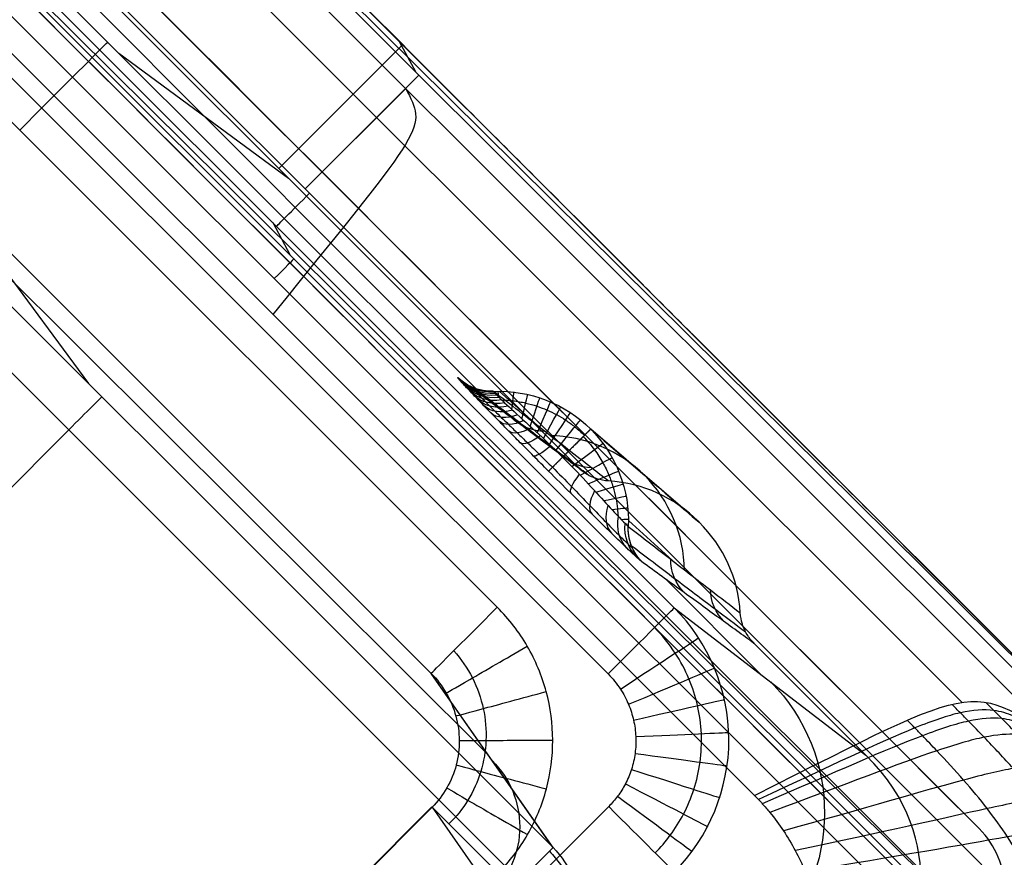
# Model space of a CAD drawing. Units: millimetres. Extents: x -194 to 194, y -194 to 194.
# Drawn here: x 171 to 181, y -166 to -157 of the extents above; entities that cross this region are included whole.
import ezdxf

# ---------------------------------------------------------------- set-up
doc = ezdxf.new("R2010")
doc.units = ezdxf.units.MM
doc.header["$MEASUREMENT"] = 0
doc.layers.add('Default', color=7, linetype='Continuous', true_color=0x000000)

# ---------------------------------------------------------------- blocks, each defined once
blk = doc.blocks.new('Block 01')
at = {"layer": 'Default', "extrusion": (-3.9693e-06, 3.97944e-06, 1)}
blk.add_arc((85.592, -85.592, 440.441), 98.43, 275.89918, 354.10082, dxfattribs=at)
at = {"layer": 'Default', "extrusion": (3.97437e-06, -3.97437e-06, 1)}
for radius, start in [(98.43, 275.89918), (100, 275.89919)]:
    blk.add_arc((85.589, -85.589, 419.043), radius, start, 354.10082, dxfattribs=at)
at = {"layer": 'Default'}
for radius in [98.43, 100]:
    blk.add_arc((85.59, -85.59, 429.742), radius, 275.89939, 354.10061, dxfattribs=at)
at = {"layer": 'Default', "extrusion": (-3.95117e-06, 3.99757e-06, 1)}
blk.add_arc((85.592, -85.592, 440.441), 100, 275.89919, 354.10081, dxfattribs=at)
at = {"layer": 'Default'}
for points, weights in [([(183.071, -95.662, 417.042), (174.885, -174.885, 417.042), (95.662, -183.071, 417.042)], [1, 0.776037506577, 0.999999893206]), ([(95.662, -183.071, 442.442), (174.885, -174.885, 442.442), (183.071, -95.662, 442.442)], [1, 0.776038288505, 0.999999893207]), ([(95.662, -183.071, 440.872), (174.885, -174.885, 440.872), (183.071, -95.662, 440.872)], [1, 0.776037526848, 1]), ([(183.071, -95.662, 418.612), (174.885, -174.885, 418.612), (95.662, -183.071, 418.612)], [1, 0.776037721554, 0.999999893206])]:
    blk.add_rational_spline(points, weights, degree=2, dxfattribs=at)
blk = doc.blocks.new('JM2-2-002')
at = {"layer": 'Default'}
blk.add_blockref('Block 01', (0, 0), dxfattribs=at)
blk = doc.blocks.new('JM2-2-003')
at = {"layer": 'Default'}
for p, q in [((149.832, 167.795, 0.442), (164.357, 182.329, 0.442)), ((165.467, 181.219, 0.442), (150.942, 166.685, 0.442))]:
    blk.add_line(p, q, dxfattribs=at)
at = {"layer": 'Default', "extrusion": (0.707334, -0.706879, 2.14991e-05)}
for centre, radius, start, end in [((3907.017, 443.59, -12.629), 3688.586, 181.784578, 186.900108), ((3907.017, 443.59, -10.129), 3686.086, 181.784582, 186.904898), ((3907.026, 443.591, -11.059), 3688.595, 181.78459, 186.900191), ((3907.017, 443.59, -11.059), 3688.586, 181.784578, 186.900143), ((3907.017, 443.59, -10.129), 3687.656, 181.784582, 186.901944), ((3907.017, 443.59, 0.071), 3686.086, 181.784578, 186.904898), ((3907.017, 443.59, 0.071), 3687.656, 181.784578, 186.901944)]:
    blk.add_arc(centre, radius, start, end, dxfattribs=at)
at = {"layer": 'Default'}
blk.add_rational_spline([(164.357, 182.329, 0.442), (150.361, 168.329, 164.025), (146.731, 164.702, 328.72)], [1, 0.999003708182, 0.999999999525], degree=2, dxfattribs=at)
blk.add_open_spline([(166.787, 181.224, 0.442), (166.697, 181.314, 0.442), (166.497, 181.445, 0.442), (166.13, 181.52, 0.442), (165.762, 181.444, 0.442), (165.559, 181.311, 0.442), (165.467, 181.219, 0.442)], degree=3, dxfattribs=at)
blk = doc.blocks.new('JM2-2-001_ASM')
at = {"layer": 'Default'}
blk.add_blockref('JM2-2-002', (0, 0), dxfattribs=at)
at = {"layer": 'Default', "rotation": 270}
blk.add_blockref('JM2-2-003', (-0.034, 0.034, 0), dxfattribs=at)
blk = doc.blocks.new('STOOL_GLIDE_SUB')
at = {"layer": 'Default'}
for p, q in [((9.87, 12.606, 2.667), (-10.302, 12.689, 0.311)), ((10.277, 12.7), (-10.277, 12.7)), ((0.053, 12.7), (-0.298, 12.594, 3)), ((0, 10.83), (0, 12.7)), ((-10.522, 12.594, 3), (9.819, 12.594, 3)), ((-0.351, 10.876, 3), (-0.351, 12.594, 3)), ((-5.845, 11.33), (-4.323, 11.216, -13.009)), ((-10.568, 10.876, 3), (9.734, 10.876, 3)), ((-5.986, 10.844, -7.52), (-5.299, 10.81, -13.091)), ((-3.936, 10.844, -7.594), (-3.345, 10.811, -12.926)), ((-8.865, 10.83), (-7.176, 10.83)), ((-6.304, 10.496, -19.018), (-8.865, 10.83)), ((-4.512, 10.83), (4.563, 10.83)), ((2.082, 10.496, -19.018), (-0.143, 10.83)), ((-6.026, 10.649, -10.327), (-7.452, 10.646, -10.494)), ((5.561, 10.673, -8.972), (-3.285, 10.654, -10.006)), ((-6.304, 10.496, -19.018), (10.804, 10.496, -19.018)), ((9.312, 10.279, 6.249), (-10.603, 10.361, 3.922)), ((9.734, 10.376, 3.482), (-10.568, 10.376, 3.482)), ((-0.36, 10.376, 3.482), (-0.738, 10.263, 6.711)), ((-10.831, 10.263, 6.711), (9.241, 10.263, 6.711)), ((9.241, 9.963, 7), (-10.831, 9.963, 7)), ((10.804, 9.496, -20), (-6.304, 9.496, -20)), ((2.25, 9.164, -20), (2.25, 9.496, -20)), ((-4.963, 9.164, -20), (9.464, 9.164, -20)), ((-7.31, 8.499, -20), (-7.31, -8.498, -20)), ((-7.202, 7.768, 3.509), (-4.965, 8.165, -19.017)), ((-7.2, 7.768, 3.509), (-4.963, 8.165, -19.018)), ((-4.963, 8.165, -19.018), (9.464, 8.165, -19.018)), ((2.449, 8.165, -19.018), (-0.186, 7.768, 3.509)), ((-5.999, 7.981, -8.588), (7.841, 7.953, -6.97)), ((6.429, 7.768, 3.509), (-7.2, 7.768, 3.509)), ((6.429, 7.268, 4), (-7.2, 7.268, 4)), ((-0.386, 1.489, 4), (-0.386, 7.268, 4)), ((-5.981, 7.161, -18.901), (-8.201, 6.767, 3.451)), ((-5.981, -7.16, -18.901), (-5.981, 7.161, -18.901)), ((-5.976, 7.161, -19), (-5.976, -7.16, -19))]:
    blk.add_line(p, q, dxfattribs=at)
at = {"layer": 'Default', "extrusion": (0.962027, 0.272955, -4.9491e-13)}
blk.add_arc((11.022, -13, -1.474), 1, 307.5459, 357.6666, dxfattribs=at)
at = {"layer": 'Default', "extrusion": (0.988979, 0.148055, -2.62991e-13)}
blk.add_arc((10.747, -13, -2.816), 1, 305.8175, 358.5052, dxfattribs=at)
at = {"layer": 'Default', "extrusion": (1, 8.32562e-05, 4.83716e-14)}
blk.add_arc((10.216, -13, -4.322), 1, 305.1864, 359.4973, dxfattribs=at)
at = {"layer": 'Default', "extrusion": (0.994116, -0.108321, 6.71074e-14)}
blk.add_arc((9.69, -13, -5.365), 1, 305.505, 0.2225, dxfattribs=at)
at = {"layer": 'Default', "extrusion": (0.97944, -0.201735, -5.12073e-14)}
blk.add_arc((9.141, -13, -6.22), 1, 306.4038, 0.8467, dxfattribs=at)
at = {"layer": 'Default', "extrusion": (0.958398, -0.285437, -4.76873e-13)}
blk.add_arc((8.573, -13, -6.95), 1, 307.814, 1.4063, dxfattribs=at)
at = {"layer": 'Default', "extrusion": (0.880533, 0.473986, 1.29394e-12)}
blk.add_arc((11.09, -13, 0.848), 1, 313.9256, 356.3202, dxfattribs=at)
at = {"layer": 'Default', "extrusion": (0.924789, 0.380482, -1.34128e-13)}
blk.add_arc((11.121, -13, -0.259), 1, 310.2505, 356.9454, dxfattribs=at)
at = {"layer": 'Default', "extrusion": (0.930882, -0.365319, 3.8169e-13)}
blk.add_arc((7.957, -13, -7.614), 1, 309.7734, 1.9408, dxfattribs=at)
at = {"layer": 'Default', "extrusion": (0.895311, -0.445442, 3.26015e-13)}
blk.add_arc((7.261, -13, -8.245), 1, 312.5955, 2.4784, dxfattribs=at)
at = {"layer": 'Default', "extrusion": (0.831107, 0.556113, 1.95819e-12)}
blk.add_arc((10.96, -13, 1.868), 1, 318.7528, 355.769, dxfattribs=at)
at = {"layer": 'Default', "extrusion": (0.848797, -0.52872, -9.69361e-13)}
blk.add_arc((6.444, -13, -8.86), 1, 316.8707, 3.0409, dxfattribs=at)
at = {"layer": 'Default', "extrusion": (-0.110328, 0.017443, 0.993742)}
blk.add_arc((-10.07, -8.804, -2.579), 0.5, 9.0277, 53.0007, dxfattribs=at)
at = {"layer": 'Default', "extrusion": (-0.11122, 0.017441, 0.993643)}
blk.add_arc((-10.08, -8.796, -7.25), 0.5, 8.8485, 55.1605, dxfattribs=at)
at = {"layer": 'Default', "extrusion": (0.777034, 0.629458, 4.46232e-13)}
blk.add_arc((10.746, -13, 2.823), 1, 325.4333, 355.2792, dxfattribs=at)
at = {"layer": 'Default', "extrusion": (-0.122352, 0.017418, 0.992334)}
blk.add_arc((-10.581, -6.018, -1.106), 0.5, 324.8623, 8.1663, dxfattribs=at)
at = {"layer": 'Default', "extrusion": (-0.121333, 0.01742, 0.992459)}
blk.add_arc((-10.574, -6.027, -6.428), 0.5, 322.4085, 8.3177, dxfattribs=at)
at = {"layer": 'Default', "extrusion": (0.786767, -0.61725, -1.28634e-12)}
blk.add_arc((5.452, -13, -9.463), 1, 324.053, 3.6361, dxfattribs=at)
at = {"layer": 'Default', "extrusion": (1, -3.80219e-07, 0)}
for centre, radius, start, end in [((10.876, 3.5, -0.417), 0.5, 182.0149, 270), ((9.963, 6.7, -0.795), 0.3, 2.0149, 90)]:
    blk.add_arc(centre, radius, start, end, dxfattribs=at)
at = {"layer": 'Default', "extrusion": (-0.112143, 0.017439, 0.993539)}
blk.add_arc((-10.09, -8.792, -12.223), 0.5, 8.4187, 57.5113, dxfattribs=at)
at = {"layer": 'Default', "extrusion": (-0.354097, 0.016413, 0.935065)}
blk.add_arc((-10.821, -10.507, -10.36), 0.5, 2.8667, 50.7984, dxfattribs=at)
at = {"layer": 'Default', "extrusion": (-0.593527, 0.014125, 0.80469)}
blk.add_arc((-10.956, -12.758, -7.595), 0.5, 1.7116, 50.3792, dxfattribs=at)
at = {"layer": 'Default', "extrusion": (0.716793, 0.697286, 5.86695e-13)}
blk.add_arc((10.448, -13, 3.753), 1, 336.4515, 354.8325, dxfattribs=at)
at = {"layer": 'Default', "extrusion": (0.788357, -0.010797, -0.615123)}
blk.add_arc((11.013, -14.308, 4.293), 0.5, 128.7832, 178.7245, dxfattribs=at)
at = {"layer": 'Default', "extrusion": (0.915928, -0.007044, -0.401282)}
blk.add_arc((11.044, -14.94, 1.02), 0.5, 127.2806, 178.9067, dxfattribs=at)
at = {"layer": 'Default', "extrusion": (0.980701, -0.003432, -0.195483)}
blk.add_arc((11.065, -14.837, -1.829), 0.5, 125.7944, 178.9531, dxfattribs=at)
at = {"layer": 'Default', "extrusion": (1, -1.45457e-06, -6.12084e-05)}
blk.add_arc((11.08, -14.226, -4.322), 0.5, 125.1864, 178.9944, dxfattribs=at)
at = {"layer": 'Default', "extrusion": (0.991044, 0.002343, 0.133514)}
blk.add_arc((11.09, -13.54, -5.929), 0.5, 125.4756, 178.9812, dxfattribs=at)
at = {"layer": 'Default', "extrusion": (0.967222, 0.004456, 0.253893)}
blk.add_arc((11.099, -12.731, -7.316), 0.5, 126.1732, 178.9604, dxfattribs=at)
at = {"layer": 'Default', "extrusion": (0.930386, 0.006433, 0.366524)}
blk.add_arc((11.108, -11.797, -8.564), 0.5, 127.012, 178.9192, dxfattribs=at)
at = {"layer": 'Default', "extrusion": (0.882173, 0.008264, 0.470852)}
blk.add_arc((11.117, -10.759, -9.672), 0.5, 127.8051, 178.8602, dxfattribs=at)
at = {"layer": 'Default', "extrusion": (0.82558, 0.009903, 0.564198)}
blk.add_arc((11.125, -9.665, -10.617), 0.5, 128.4601, 178.7835, dxfattribs=at)
at = {"layer": 'Default', "extrusion": (0.763378, 0.011336, 0.645853)}
blk.add_arc((11.135, -8.553, -11.397), 0.5, 128.9572, 178.683, dxfattribs=at)
at = {"layer": 'Default', "extrusion": (0.697282, 0.012579, 0.716686)}
blk.add_arc((11.145, -7.442, -12.027), 0.5, 129.3162, 178.5583, dxfattribs=at)
at = {"layer": 'Default', "extrusion": (0.627555, 0.013664, 0.778453)}
blk.add_arc((11.156, -6.328, -12.53), 0.5, 129.554, 178.3988, dxfattribs=at)
at = {"layer": 'Default', "extrusion": (0.553197, 0.01462, 0.832922)}
blk.add_arc((11.169, -5.196, -12.923), 0.5, 129.6681, 178.1852, dxfattribs=at)
at = {"layer": 'Default', "extrusion": (0.472256, 0.015469, 0.881326)}
blk.add_arc((11.187, -4.024, -13.213), 0.5, 129.6303, 177.8735, dxfattribs=at)
at = {"layer": 'Default', "extrusion": (-0.702988, 0.711201, -9.84475e-14)}
blk.add_arc((-4.223, -13, 10.028), 1, 175.7438, 199.8716, dxfattribs=at)
at = {"layer": 'Default', "extrusion": (0.3821, 0.016218, 0.923979)}
blk.add_arc((11.212, -2.795, -13.393), 0.5, 129.3554, 177.37, dxfattribs=at)
at = {"layer": 'Default', "extrusion": (0.279751, 0.016849, 0.959925)}
blk.add_arc((11.255, -1.527, -13.439), 0.5, 128.5814, 176.4108, dxfattribs=at)
at = {"layer": 'Default', "extrusion": (0.162408, 0.017317, 0.986572)}
blk.add_arc((11.348, -0.429, -13.306), 0.5, 126.1358, 173.8315, dxfattribs=at)
at = {"layer": 'Default', "extrusion": (0.028791, 0.017543, 0.999432)}
blk.add_arc((11.004, -3.713, -12.932), 0.5, 100.9908, 148.6307, dxfattribs=at)
at = {"layer": 'Default', "extrusion": (-0.133484, 0.017393, 0.990898)}
blk.add_arc((-7.611, -9.837, -8.166), 2, 187.4912, 277.3568, dxfattribs=at)
at = {"layer": 'Default', "extrusion": (-0.120255, 0.017423, 0.99259)}
blk.add_arc((-10.568, -6.03, -12.242), 0.5, 5.3738, 8.3043, dxfattribs=at)
at = {"layer": 'Default', "extrusion": (0.979, 0.203861, -6.56415e-14)}
blk.add_arc((10.603, -19, -4.443), 1, 270, 357.4431, dxfattribs=at)
at = {"layer": 'Default', "extrusion": (1, -3.80198e-07, -2.11352e-13)}
blk.add_arc((9.496, -19, -6.304), 1, 270, 358.9944, dxfattribs=at)
at = {"layer": 'Default', "extrusion": (1, -3.80199e-07, 2.46291e-13)}
blk.add_arc((9.496, -19, -6.304), 1, 352.6131, 358.9944, dxfattribs=at)
at = {"layer": 'Default', "extrusion": (1, -3.80198e-07, 0)}
for centre, radius, start, end in [((9.496, -19, 2.25), 1, 270, 358.9944), ((7.268, 3.5, -0.385), 0.5, 1.008, 90)]:
    blk.add_arc(centre, radius, start, end, dxfattribs=at)
at = {"layer": 'Default', "extrusion": (0.925733, 0.378178, 2.23946e-13)}
blk.add_arc((11.25, -19, -2.628), 1, 270, 356.1556, dxfattribs=at)
at = {"layer": 'Default', "extrusion": (0.84566, 0.533722, -8.91735e-14)}
blk.add_arc((11.552, -19, -0.803), 1, 270, 355.0427, dxfattribs=at)
at = {"layer": 'Default', "extrusion": (0.737803, 0.675016, -1.00875e-13)}
blk.add_arc((11.527, -19, 1.077), 1, 270, 354.0694, dxfattribs=at)
at = {"layer": 'Default', "extrusion": (0.605727, 0.795673, 6.40691e-14)}
blk.add_arc((11.167, -19, 2.935), 1, 270, 353.2807, dxfattribs=at)
at = {"layer": 'Default', "extrusion": (0.45665, 0.889646, 8.73018e-14)}
blk.add_arc((10.494, -19, 4.675), 1, 270, 352.714, dxfattribs=at)
at = {"layer": 'Default', "extrusion": (1, -3.77806e-07, 3.25227e-09)}
blk.add_arc((9.164, -19, -4.963), 1, 181.008, 270, dxfattribs=at)
at = {"layer": 'Default', "extrusion": (1, -3.80198e-07, -5.13506e-14)}
blk.add_arc((9.164, -19, -4.963), 1, 181.008, 270, dxfattribs=at)
at = {"layer": 'Default', "extrusion": (0.300595, 0.953752, 1.55759e-13)}
blk.add_arc((9.573, -19, 6.206), 1, 270, 352.3816, dxfattribs=at)
at = {"layer": 'Default', "extrusion": (0.966222, 0.257712, 1.3183e-13)}
blk.add_arc((10.202, -19, -2.954), 1, 179.5075, 269.9973, dxfattribs=at)
at = {"layer": 'Default', "extrusion": (0.866775, 0.498699, 2.72081e-13)}
blk.add_arc((10.688, -19, -0.738), 1, 178.0366, 269.9966, dxfattribs=at)
at = {"layer": 'Default', "extrusion": (0.146706, 0.98918, 1.78868e-13)}
blk.add_arc((8.489, -19, 7.48), 1, 270, 352.2652, dxfattribs=at)
at = {"layer": 'Default', "extrusion": (0.708755, 0.705454, 2.43315e-13)}
blk.add_arc((10.584, -19, 1.525), 1, 176.7036, 270, dxfattribs=at)
at = {"layer": 'Default', "extrusion": (2.90193e-06, 1, 7.60089e-09)}
blk.add_arc((7.31, -19, 8.499), 1, 270, 352.3279, dxfattribs=at)
at = {"layer": 'Default', "extrusion": (0.501488, 0.865165, 1.33052e-13)}
blk.add_arc((9.895, -19, 3.698), 1, 175.5909, 269.9991, dxfattribs=at)
at = {"layer": 'Default', "extrusion": (-0.098821, -0.017507, 0.994951)}
blk.add_arc((-7.921, -5.529, -7.196), 1, 169.904, 260.0034, dxfattribs=at)
at = {"layer": 'Default', "extrusion": (1, -3.81354e-07, -1.20083e-09)}
blk.add_arc((7.268, 3.5, -7.2), 0.5, 1.008, 90, dxfattribs=at)
at = {"layer": 'Default', "extrusion": (1, -3.80199e-07, -9.43298e-13)}
blk.add_arc((7.268, 3.5, -7.2), 0.5, 1.008, 90, dxfattribs=at)
at = {"layer": 'Default', "extrusion": (0.257578, 0.966258, -1.21385e-14)}
blk.add_arc((8.652, -19, 5.635), 1, 174.7755, 269.9979, dxfattribs=at)
at = {"layer": 'Default', "extrusion": (2.89539e-06, 1, -6.61582e-11)}
blk.add_arc((6.976, -19, 7.161), 1, 174.3279, 270, dxfattribs=at)
at = {"layer": 'Default'}
for points in [[(-6.842, 10.956, 0), (-6.557, 11.206, 0), (-6.224, 11.331, 0), (-5.845, 11.33)], [(-6.097, 10.858, -6.548), (-5.829, 11.12, -6.549), (-5.455, 11.272, -6.551), (-5.078, 11.273, -6.552)], [(-5.845, 11.33), (-5.466, 11.331, 0), (-5.133, 11.207, 0), (-4.848, 10.957, 0)], [(-4.323, 11.216, -13.009), (-4.83, 11.254, -8.673), (-5.337, 11.292, -4.336), (-5.845, 11.33)], [(-5.084, 11.273, -6.504), (-4.708, 11.273, -6.506), (-4.334, 11.12, -6.508), (-4.065, 10.859, -6.509)], [(-4.323, 11.216, -13.009), (-4.705, 11.216, -13.042), (-5.085, 11.048, -13.072), (-5.342, 10.765, -13.095)], [(-3.305, 10.768, -12.923), (-3.562, 11.05, -12.945), (-3.942, 11.217, -12.976), (-4.323, 11.216, -13.009)], [(-7.176, 10.83), (-7.134, 10.83, 0), (-7.054, 10.84, 0), (-6.939, 10.884, 0), (-6.873, 10.929, 0), (-6.842, 10.956, 0)], [(-4.848, 10.957, 0), (-4.816, 10.929, 0), (-4.748, 10.883, 0), (-4.631, 10.84, 0), (-4.553, 10.83, 0), (-4.512, 10.83)], [(-10.879, 8.834), (-10.879, 9.503), (-10.369, 10.329), (-9.534, 10.83), (-8.865, 10.83)], [(-7.176, 10.83), (-7.029, 10.807, -1.333), (-6.725, 10.758, -4.083), (-6.239, 10.682, -8.453), (-5.892, 10.627, -11.544), (-5.713, 10.599, -13.134)], [(-2.934, 10.604, -12.875), (-3.125, 10.632, -11.294), (-3.498, 10.686, -8.233), (-4.022, 10.76, -3.969), (-4.352, 10.807, -1.293), (-4.512, 10.83)], [(-5.713, 10.599, -13.134), (-5.703, 10.598, -13.223), (-5.662, 10.595, -13.401), (-5.511, 10.59, -13.685), (-5.276, 10.586, -13.925), (-4.982, 10.583, -14.097), (-4.657, 10.581, -14.196), (-4.436, 10.58, -14.217), (-4.323, 10.58, -14.217)], [(-4.323, 10.58, -14.217), (-4.242, 10.58, -14.217), (-4.09, 10.581, -14.206), (-3.89, 10.581, -14.165), (-3.716, 10.582, -14.108), (-3.566, 10.584, -14.038), (-3.441, 10.585, -13.961), (-3.338, 10.586, -13.882), (-3.251, 10.588, -13.801), (-3.178, 10.589, -13.718), (-3.114, 10.591, -13.631), (-3.058, 10.592, -13.538), (-3.01, 10.594, -13.437), (-2.969, 10.596, -13.322), (-2.938, 10.598, -13.192), (-2.923, 10.601, -13.043), (-2.927, 10.603, -12.933), (-2.934, 10.604, -12.875)], [(-6.976, 7.161, -20), (-6.976, 7.336, -20), (-6.932, 7.676, -20), (-6.727, 8.175, -20), (-6.402, 8.593, -20), (-5.983, 8.915, -20), (-5.487, 9.119, -20), (-5.142, 9.164, -20), (-4.963, 9.164, -20)]]:
    blk.add_open_spline(points, degree=3, dxfattribs=at)
for points, weights in [([(-4.323, 11.216, -13.009), (-4.323, 11.213, -13.337), (-4.323, 11.061, -13.628), (-4.323, 10.792, -13.817)], [1.05832894523, 0.980557011597, 0.980557018256, 1.05832896521]), ([(-5.713, 10.599, -13.134), (-5.569, 10.6, -13.117), (-5.438, 10.659, -13.104), (-5.342, 10.765, -13.095)], [1.03354286433, 0.981975793233, 0.989866140455, 1.057213906]), ([(-4.323, 10.792, -13.817), (-4.323, 10.659, -13.911), (-4.323, 10.583, -14.055), (-4.323, 10.58, -14.217)], [1.0572124969, 0.980928632942, 0.980929167704, 1.05721410119]), ([(-3.305, 10.768, -12.923), (-3.208, 10.663, -12.91), (-3.077, 10.604, -12.893), (-2.934, 10.604, -12.875)], [1.05721092906, 0.989820989402, 0.981966055229, 1.03364612654])]:
    blk.add_rational_spline(points, weights, degree=3, dxfattribs=at)
for points, knots in [([(-4.323, 11.102, -13.464), (-4.385, 11.102, -13.464), (-4.502, 11.093, -13.464), (-4.664, 11.058, -13.464), (-4.805, 11.009, -13.464), (-4.927, 10.951, -13.464), (-5.034, 10.887, -13.464), (-5.119, 10.824, -13.464), (-5.169, 10.781, -13.464), (-5.188, 10.764, -13.464)], [0.0000004, 0.0000004, 0.0000004, 0.0000004, 0.0464064, 0.0877429, 0.1251156, 0.1590566, 0.1900901, 0.2189549, 0.2386071, 0.2386071, 0.2386071, 0.2386071]), ([(-3.429, 10.763, -13.426), (-3.458, 10.791, -13.426), (-3.525, 10.848, -13.426), (-3.63, 10.922, -13.426), (-3.741, 10.984, -13.426), (-3.848, 11.032, -13.426), (-3.956, 11.069, -13.426), (-4.068, 11.097, -13.426), (-4.19, 11.116, -13.426), (-4.277, 11.121, -13.426), (-4.323, 11.121, -13.426), (-4.323, 11.121, -13.426)], [0.7561945, 0.7561945, 0.7561945, 0.7561945, 0.7859751, 0.8204235, 0.8514545, 0.8802366, 0.9079656, 0.9360383, 0.9662537, 1, 1.0000004, 1.0000004, 1.0000004, 1.0000004]), ([(-5.342, 10.765, -13.095), (-5.532, 10.789, -11.446), (-5.901, 10.835, -8.248), (-6.401, 10.899, -3.883), (-6.709, 10.939, -1.167), (-6.842, 10.956, 0)], [0.525333, 0.525333, 0.525333, 0.525333, 5.505438, 10.183058, 13.70814, 13.70814, 13.70814, 13.70814]), ([(-4.848, 10.957, 0), (-4.773, 10.948, -0.626), (-4.486, 10.912, -3.01), (-3.97, 10.849, -7.318), (-3.532, 10.796, -11), (-3.305, 10.768, -12.923)], [0.262698, 0.262698, 0.262698, 0.262698, 2.152301, 7.470587, 13.279675, 13.279675, 13.279675, 13.279675]), ([(-5.509, 10.643, -13.111), (-5.702, 10.669, -11.463), (-6.074, 10.719, -8.266), (-6.579, 10.79, -3.895), (-6.891, 10.834, -1.173), (-7.025, 10.853, 0)], [0.525333, 0.525333, 0.525333, 0.525333, 5.505438, 10.183058, 13.726311, 13.726311, 13.726311, 13.726311]), ([(-4.665, 10.853, 0), (-4.591, 10.843, -0.617), (-4.307, 10.805, -2.995), (-3.796, 10.735, -7.295), (-3.362, 10.677, -10.978), (-3.137, 10.646, -12.901)], [0.286827, 0.286827, 0.286827, 0.286827, 2.152301, 7.470587, 13.279675, 13.279675, 13.279675, 13.279675]), ([(-4.323, 10.792, -13.817), (-4.563, 10.793, -13.817), (-4.81, 10.779, -13.761), (-5.093, 10.767, -13.573), (-5.173, 10.765, -13.493), (-5.291, 10.763, -13.307), (-5.329, 10.763, -13.202), (-5.342, 10.765, -13.095)], [0, 0, 0, 0, 0.5, 0.5, 0.75, 0.75, 1, 1, 1, 1]), ([(-3.305, 10.768, -12.923), (-3.289, 10.765, -13.045), (-3.306, 10.764, -13.171), (-3.4, 10.763, -13.399), (-3.477, 10.765, -13.501), (-3.77, 10.776, -13.744), (-4.05, 10.792, -13.817), (-4.323, 10.792, -13.817)], [0, 0, 0, 0, 0.25, 0.25, 0.5, 0.5, 1, 1, 1, 1]), ([(-4.323, 10.639, -13.992), (-4.323, 10.639, -13.992), (-4.419, 10.639, -13.992), (-4.613, 10.637, -13.976), (-4.895, 10.632, -13.904), (-5.15, 10.628, -13.772), (-5.353, 10.627, -13.58), (-5.484, 10.629, -13.354), (-5.525, 10.631, -13.191), (-5.534, 10.632, -13.114)], [0, 0, 0, 0, 0, 0.176038, 0.35225, 0.52689, 0.697065, 0.857456, 1, 1, 1, 1]), ([(-3.113, 10.636, -12.897), (-3.107, 10.635, -12.943), (-3.102, 10.634, -13.032), (-3.115, 10.632, -13.157), (-3.141, 10.63, -13.268), (-3.177, 10.629, -13.365), (-3.22, 10.628, -13.451), (-3.269, 10.628, -13.53), (-3.326, 10.627, -13.602), (-3.392, 10.628, -13.671), (-3.469, 10.628, -13.738), (-3.561, 10.629, -13.802), (-3.671, 10.631, -13.862), (-3.802, 10.633, -13.914), (-3.956, 10.635, -13.956), (-4.131, 10.638, -13.985), (-4.257, 10.639, -13.992), (-4.323, 10.639, -13.992)], [0, 0, 0, 0, 0.0748217, 0.1421499, 0.2028014, 0.2579353, 0.3091849, 0.358352, 0.4072975, 0.4579135, 0.512111, 0.5718273, 0.6388512, 0.7144712, 0.7991057, 0.8937017, 0.9999998, 0.9999998, 0.9999998, 0.9999998]), ([(-8.301, 8.499, -19.134), (-8.301, 9.024, -19.138), (-8.083, 9.544, -19.128), (-7.341, 10.283, -19.085), (-6.824, 10.496, -19.052), (-6.304, 10.496, -19.018)], [0, 0, 0, 0, 0.50015, 0.50015, 1, 1, 1, 1]), ([(-8.011, 8.499, -19.713), (-8.011, 8.582, -19.713), (-7.998, 8.754, -19.713), (-7.938, 9.015, -19.713), (-7.83, 9.279, -19.713), (-7.671, 9.531, -19.713), (-7.466, 9.756, -19.713), (-7.224, 9.94, -19.713), (-6.952, 10.08, -19.713), (-6.643, 10.174, -19.713), (-6.421, 10.197, -19.713), (-6.304, 10.197, -19.713)], [0, 0, 0, 0, 0.0928872, 0.1926172, 0.2993012, 0.4110149, 0.5248122, 0.6383377, 0.7505074, 0.8677852, 1, 1, 1, 1]), ([(-6.304, 9.496, -20), (-6.373, 9.496, -20), (-6.505, 9.483, -20), (-6.687, 9.427, -20), (-6.848, 9.344, -20), (-6.99, 9.236, -20), (-7.111, 9.104, -20), (-7.204, 8.956, -20), (-7.268, 8.801, -20), (-7.303, 8.648, -20), (-7.31, 8.547, -20), (-7.31, 8.499, -20)], [-1, -1, -1, -1, -0.867785, -0.750507, -0.638338, -0.524812, -0.411015, -0.299301, -0.192617, -0.092887, 0, 0, 0, 0]), ([(-4.963, 8.506, -19.753), (-5.081, 8.5, -19.747), (-5.315, 8.456, -19.735), (-5.631, 8.304, -19.718), (-5.895, 8.081, -19.701), (-6.092, 7.803, -19.687), (-6.211, 7.489, -19.676), (-6.236, 7.269, -19.672), (-6.235, 7.161, -19.671)], [0, 0, 0, 0, 0.167017, 0.334413, 0.501046, 0.66792, 0.835584, 1, 1, 1, 1]), ([(-4.963, 8.165, -19.018), (-5.051, 8.164, -19.009), (-5.229, 8.141, -18.991), (-5.477, 8.039, -18.965), (-5.69, 7.878, -18.942), (-5.855, 7.667, -18.922), (-5.957, 7.422, -18.908), (-5.981, 7.247, -18.903), (-5.981, 7.161, -18.901)], [0, 0, 0, 0, 0.167017, 0.334413, 0.501046, 0.66792, 0.835584, 1, 1, 1, 1]), ([(-7.2, 7.768, 3.509), (-7.462, 7.768, 3.496), (-7.723, 7.661, 3.482), (-8.093, 7.29, 3.46), (-8.201, 7.03, 3.453), (-8.201, 6.767, 3.451)], [0, 0, 0, 0, 0.500057, 0.500057, 1, 1, 1, 1]), ([(-7.2, 7.713, 3.728), (-7.262, 7.713, 3.728), (-7.381, 7.702, 3.728), (-7.549, 7.653, 3.728), (-7.692, 7.581, 3.728), (-7.808, 7.497, 3.728), (-7.9, 7.41, 3.728), (-7.972, 7.321, 3.728), (-8.03, 7.23, 3.728), (-8.077, 7.134, 3.728), (-8.115, 7.027, 3.728), (-8.142, 6.904, 3.728), (-8.149, 6.815, 3.728), (-8.149, 6.767, 3.728)], [0, 0, 0, 0, 0.124034, 0.241943, 0.350501, 0.446205, 0.5302, 0.605572, 0.676457, 0.747052, 0.821589, 0.904394, 1, 1, 1, 1])]:
    blk.add_open_spline(points, degree=3, knots=knots, dxfattribs=at)
blk = doc.blocks.new('STOOL_GLIDE_OM')
at = {"layer": 'Default'}
for p, q in [((9.818, 12.394, 3), (-10.522, 12.394, 3)), ((-0.352, 10.876, 3), (-0.352, 12.394, 3)), ((7.641, 11.956, 7.682), (-9.195, 11.956, 7.682)), ((-10.568, 10.876, 3), (9.734, 10.876, 3)), ((9.312, 10.279, 6.249), (-10.603, 10.361, 3.922)), ((9.734, 10.376, 3.482), (-10.568, 10.376, 3.482)), ((-0.36, 10.376, 3.482), (-0.738, 10.263, 6.711)), ((-10.831, 10.263, 6.711), (9.241, 10.263, 6.711)), ((9.241, 9.963, 7), (-10.831, 9.963, 7)), ((6.217, 9.683, 9), (-8.327, 9.683, 9))]:
    blk.add_line(p, q, dxfattribs=at)
at = {"layer": 'Default', "extrusion": (1, -3.80219e-07, 0)}
for centre, radius, start, end in [((10.876, 3.5, -0.417), 0.5, 182.0149, 270), ((9.963, 6.7, -0.795), 0.3, 2.0149, 90)]:
    blk.add_arc(centre, radius, start, end, dxfattribs=at)
at = {"layer": 'Default'}
for points, knots in [([(-10.973, 12.35, 3), (-10.969, 12.35, 3.027), (-10.959, 12.348, 3.082), (-10.94, 12.347, 3.19), (-10.908, 12.343, 3.376), (-10.864, 12.339, 3.637), (-10.814, 12.333, 3.938), (-10.75, 12.324, 4.327), (-10.676, 12.311, 4.789), (-10.566, 12.284, 5.476), (-10.442, 12.232, 6.243), (-10.28, 12.109, 7.145), (-10.088, 11.873, 7.95), (-9.719, 11.271, 8.777), (-9.268, 10.437, 9), (-8.815, 9.635, 9)], [0, 0, 0, 0, 0.0063216, 0.0126431, 0.0252862, 0.0505725, 0.0758587, 0.1011449, 0.1517174, 0.2022898, 0.3034348, 0.4045797, 0.5534348, 0.7022898, 1, 1, 1, 1]), ([(-10.749, 12.383, 3), (-10.742, 12.383, 3.027), (-10.729, 12.381, 3.082), (-10.702, 12.379, 3.19), (-10.656, 12.375, 3.377), (-10.593, 12.369, 3.637), (-10.522, 12.362, 3.939), (-10.432, 12.351, 4.328), (-10.328, 12.336, 4.789), (-10.179, 12.304, 5.476), (-10.018, 12.248, 6.243), (-9.826, 12.122, 7.145), (-9.628, 11.888, 7.951), (-9.299, 11.291, 8.779), (-8.937, 10.467, 9), (-8.572, 9.671, 9)], [0, 0, 0, 0, 0.0063216, 0.0126431, 0.0252862, 0.0505725, 0.0758587, 0.1011449, 0.1517174, 0.2022898, 0.3034348, 0.4045797, 0.5534348, 0.7022898, 1, 1, 1, 1]), ([(-10.636, 12.392, 3), (-10.628, 12.391, 3.027), (-10.612, 12.389, 3.082), (-10.581, 12.387, 3.19), (-10.527, 12.381, 3.377), (-10.454, 12.374, 3.637), (-10.372, 12.366, 3.939), (-10.267, 12.354, 4.328), (-10.148, 12.337, 4.789), (-9.976, 12.305, 5.476), (-9.795, 12.249, 6.243), (-9.585, 12.125, 7.145), (-9.384, 11.892, 7.951), (-9.078, 11.296, 8.78), (-8.765, 10.473, 9), (-8.45, 9.68, 9)], [0, 0, 0, 0, 0.0063216, 0.0126431, 0.0252862, 0.0505725, 0.0758587, 0.1011449, 0.1517174, 0.2022898, 0.3034348, 0.4045797, 0.5534348, 0.7022898, 1, 1, 1, 1]), ([(-10.579, 12.394, 3), (-10.571, 12.393, 3.027), (-10.554, 12.391, 3.082), (-10.52, 12.388, 3.19), (-10.463, 12.382, 3.377), (-10.385, 12.374, 3.637), (-10.296, 12.365, 3.939), (-10.184, 12.352, 4.328), (-10.056, 12.335, 4.789), (-9.873, 12.303, 5.476), (-9.68, 12.248, 6.243), (-9.462, 12.126, 7.145), (-9.258, 11.894, 7.951), (-8.964, 11.298, 8.78), (-8.679, 10.475, 9), (-8.388, 9.682, 9)], [0, 0, 0, 0, 0.0063216, 0.0126431, 0.0252862, 0.0505725, 0.0758587, 0.1011449, 0.1517174, 0.2022898, 0.3034348, 0.4045797, 0.5534348, 0.7022898, 1, 1, 1, 1]), ([(-11.407, 12.219, 3), (-11.406, 12.219, 3.027), (-11.402, 12.216, 3.082), (-11.396, 12.214, 3.189), (-11.385, 12.208, 3.376), (-11.37, 12.202, 3.635), (-11.352, 12.196, 3.937), (-11.33, 12.188, 4.326), (-11.302, 12.178, 4.787), (-11.257, 12.159, 5.475), (-11.195, 12.123, 6.243), (-11.085, 12.019, 7.145), (-10.907, 11.788, 7.949), (-10.474, 11.171, 8.775), (-9.878, 10.312, 9), (-9.284, 9.493, 9)], [0, 0, 0, 0, 0.0063216, 0.0126431, 0.0252862, 0.0505725, 0.0758587, 0.1011449, 0.1517174, 0.2022898, 0.3034348, 0.4045797, 0.5534348, 0.7022898, 1, 1, 1, 1]), ([(-11.194, 12.295, 3), (-11.191, 12.295, 3.027), (-11.184, 12.293, 3.082), (-11.173, 12.291, 3.19), (-11.152, 12.287, 3.376), (-11.124, 12.283, 3.636), (-11.092, 12.277, 3.938), (-11.05, 12.269, 4.327), (-11.001, 12.258, 4.788), (-10.926, 12.236, 5.475), (-10.834, 12.191, 6.243), (-10.699, 12.078, 7.145), (-10.514, 11.843, 7.95), (-10.111, 11.233, 8.776), (-9.582, 10.386, 9), (-9.053, 9.576, 9)], [0, 0, 0, 0, 0.0063216, 0.0126431, 0.0252862, 0.0505725, 0.0758587, 0.1011449, 0.1517174, 0.2022898, 0.3034348, 0.4045797, 0.5534348, 0.7022898, 1, 1, 1, 1]), ([(-13, 8.539, 7), (-13, 8.581, 7), (-13, 8.663, 7), (-13, 8.825, 7), (-12.997, 9.101, 7), (-12.986, 9.472, 7), (-12.953, 9.883, 7), (-12.872, 10.387, 7), (-12.682, 10.936, 7), (-12.307, 11.455, 7), (-11.781, 11.822, 7), (-11.226, 12.008, 7), (-10.719, 12.087, 7), (-10.307, 12.119, 7), (-9.934, 12.13, 7), (-9.658, 12.132, 7), (-9.496, 12.133, 7), (-9.414, 12.133, 7), (-9.372, 12.133, 7)], [0, 0, 0, 0, 0.015625, 0.03125, 0.0625, 0.125, 0.1875, 0.25, 0.375, 0.5, 0.625, 0.75, 0.8125, 0.875, 0.9375, 0.96875, 0.984375, 1, 1, 1, 1]), ([(-12.814, 8.228, 7.898), (-12.814, 8.271, 7.898), (-12.812, 8.355, 7.899), (-12.81, 8.519, 7.898), (-12.805, 8.799, 7.898), (-12.794, 9.176, 7.898), (-12.763, 9.593, 7.898), (-12.687, 10.105, 7.898), (-12.503, 10.666, 7.898), (-12.127, 11.195, 7.9), (-11.588, 11.563, 7.901), (-11.02, 11.741, 7.902), (-10.503, 11.815, 7.903), (-10.083, 11.845, 7.903), (-9.705, 11.856, 7.904), (-9.425, 11.861, 7.904), (-9.26, 11.862, 7.904), (-9.176, 11.864, 7.904), (-9.133, 11.864, 7.904)], [0, 0, 0, 0, 0.015625, 0.03125, 0.0625, 0.125, 0.1875, 0.25, 0.375, 0.5, 0.625, 0.75, 0.8125, 0.875, 0.9375, 0.96875, 0.984375, 1, 1, 1, 1]), ([(-12.422, 7.945, 8.519), (-12.422, 7.984, 8.519), (-12.42, 8.061, 8.519), (-12.418, 8.213, 8.518), (-12.411, 8.473, 8.518), (-12.396, 8.824, 8.518), (-12.358, 9.216, 8.518), (-12.275, 9.699, 8.518), (-12.091, 10.229, 8.519), (-11.729, 10.733, 8.521), (-11.216, 11.088, 8.523), (-10.679, 11.266, 8.524), (-10.191, 11.346, 8.525), (-9.797, 11.382, 8.526), (-9.444, 11.397, 8.527), (-9.183, 11.403, 8.528), (-9.031, 11.405, 8.528), (-8.953, 11.406, 8.529), (-8.914, 11.406, 8.529)], [0, 0, 0, 0, 0.015625, 0.03125, 0.0625, 0.125, 0.1875, 0.25, 0.375, 0.5, 0.625, 0.75, 0.8125, 0.875, 0.9375, 0.96875, 0.984375, 1, 1, 1, 1]), ([(-8.327, 9.683, 9), (-8.347, 9.683, 9), (-8.388, 9.683, 9), (-8.47, 9.68, 9), (-8.613, 9.669, 9), (-8.815, 9.639, 9), (-9.054, 9.579, 9), (-9.362, 9.469, 9), (-9.725, 9.275, 9), (-10.106, 8.963, 9), (-10.419, 8.581, 9), (-10.613, 8.219, 9), (-10.723, 7.91, 9), (-10.783, 7.672, 9), (-10.813, 7.469, 9), (-10.823, 7.326, 9), (-10.826, 7.245, 9), (-10.827, 7.204, 9), (-10.827, 7.183, 9)], [-1, -1, -1, -1, -0.984375, -0.96875, -0.9375, -0.875, -0.8125, -0.75, -0.625, -0.5, -0.375, -0.25, -0.1875, -0.125, -0.0625, -0.03125, -0.015625, 0, 0, 0, 0])]:
    blk.add_open_spline(points, degree=3, knots=knots, dxfattribs=at)
for points in [[(-8.327, 9.683, 9), (-9.205, 12.317, 9), (-9.059, 12.24, 7.387), (-10.522, 12.394, 3)], [(-0.352, 12.394, 3), (-0.821, 12.24, 7.387), (-0.774, 12.317, 9), (-1.055, 9.683, 9)]]:
    blk.add_open_spline(points, degree=3, dxfattribs=at)
blk = doc.blocks.new('STOOL_GLIDE_OM_ASSY_ASM')
at = {"layer": 'Default'}
for name in ['STOOL_GLIDE_SUB', 'STOOL_GLIDE_OM']:
    blk.add_blockref(name, (0, 0), dxfattribs=at)
blk = doc.blocks.new('STOOL_PLYWOOD')
at = {"layer": 'Default', "extrusion": (-3.95665e-06, 3.99205e-06, 1)}
blk.add_arc((-514.408, 448.055, 455.003), 102, 275.89918, 354.10082, dxfattribs=at)
at = {"layer": 'Default', "extrusion": (3.96177e-06, -3.98693e-06, 1)}
blk.add_arc((-514.412, 448.059, 450.997), 102, 275.89918, 354.10082, dxfattribs=at)
at = {"layer": 'Default'}
blk.add_arc((-514.41, 448.057, 453), 102, 275.89939, 354.10061, dxfattribs=at)
for points, weights in [([(-504.029, 347.592, 456), (-422.382, 356.029, 456), (-413.945, 437.676, 456)], [1, 0.776038185982, 1]), ([(-504.029, 347.592, 450), (-422.382, 356.029, 450), (-413.945, 437.676, 450)], [1, 0.776038186565, 1])]:
    blk.add_rational_spline(points, weights, degree=2, dxfattribs=at)
blk = doc.blocks.new('JM2-2-000_ASM')
at = {"layer": 'Default'}
for name, p in [('STOOL_PLYWOOD', (600, -533.647, -7.558)), ('JM2-2-001_ASM', (0, 0))]:
    blk.add_blockref(name, p, dxfattribs=at)
at = {"layer": 'Default', "extrusion": (0, 0, -1), "rotation": 44.98158047661919}
blk.add_blockref('STOOL_GLIDE_OM_ASSY_ASM', (-166.05, -166.043, -0.442), dxfattribs=at)

msp = doc.modelspace()

# ---------------------------------------------------------------- block references
at = {"layer": 'Default'}
msp.add_blockref('JM2-2-000_ASM', (0, 0), dxfattribs=at)

doc.saveas('drawing.dxf')
